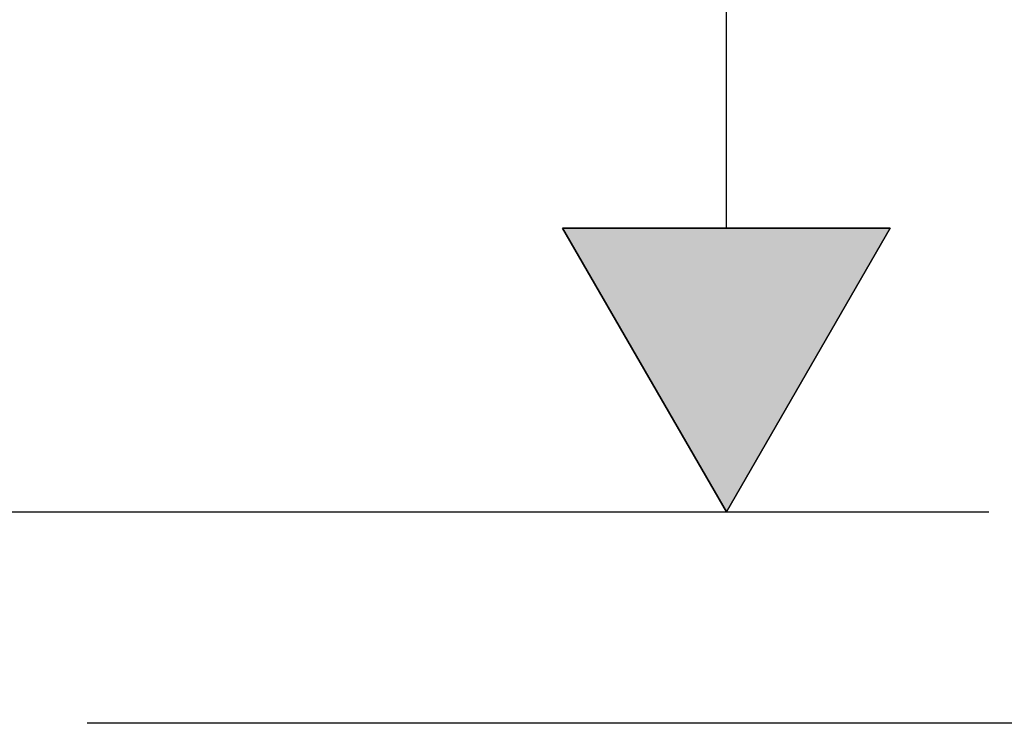
# Model space of a CAD drawing. Extents: x 9 to 585, y -104 to 369.
# Drawn here: x 537 to 567, y 2 to 24 of the extents above; entities that cross this region are included whole.
import ezdxf

# ---------------------------------------------------------------- set-up
doc = ezdxf.new("R2010")
doc.units = 0
doc.layers.add('EBENE_1', color=160, linetype='CONTINUOUS')

# ---------------------------------------------------------------- blocks, each defined once
blk = doc.blocks.new('*U4')
at = {"layer": 'EBENE_1', "color": 7, "linetype": 'CONTINUOUS'}
for p, q in [((64.3082, -28.864), (66.8059, -28.864)), ((65.5574, -31.0264), (64.3082, -28.864)), ((66.8059, -28.864), (65.5574, -31.0264))]:
    blk.add_line(p, q, dxfattribs=at)
blk.add_solid([(64.3082, -28.864), (64.3082, -28.864), (66.8059, -28.864)], dxfattribs=at)
at = {"layer": 'EBENE_1', "color": 7, "linetype": 'CONTINUOUS', "extrusion": (0, 0, -1)}
blk.add_solid([(-64.3082, -28.864), (-66.8059, -28.864), (-65.5574, -31.0264)], dxfattribs=at)
blk = doc.blocks.new('AI9-BLK1')
at = {"layer": 'EBENE_1', "color": 7}
for p, q in [((65.5574, -28.864), (65.5574, -22.6514)), ((64.3082, -28.864), (65.5574, -31.0264)), ((66.8059, -28.864), (64.3082, -28.864)), ((65.5574, -31.0264), (66.8059, -28.864)), ((41.182, -31.0264), (67.5576, -31.0264)), ((72.0562, -32.6384), (60.684, -32.6384))]:
    blk.add_line(p, q, dxfattribs=at)
at = {"layer": 'EBENE_1', "color": 7, "linetype": 'CONTINUOUS'}
blk.add_blockref('*U4', (0, 0), dxfattribs=at)

msp = doc.modelspace()

# ---------------------------------------------------------------- block references
at = {"layer": 'EBENE_1', "color": 7, "xscale": 3.99974968376194, "yscale": 3.99974968376194, "zscale": 3.99974968376194}
msp.add_blockref('AI9-BLK1', (296.771, 133.024), dxfattribs=at)

doc.saveas('drawing.dxf')
